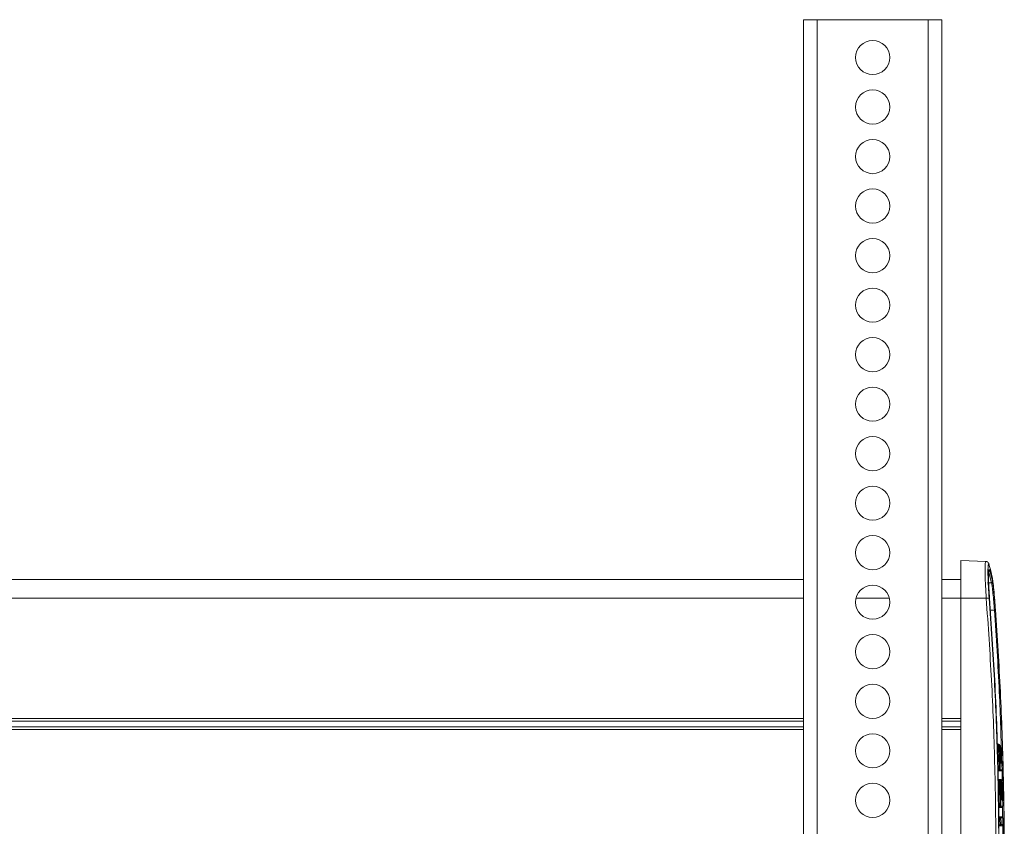
# Model space of a CAD drawing. Units: inches. Extents: x 749 to 1148, y 54 to 371.
# Drawn here: x 901 to 911, y 353 to 361 of the extents above; entities that cross this region are included whole.
import ezdxf

# ---------------------------------------------------------------- set-up
doc = ezdxf.new("R2010")
doc.units = ezdxf.units.IN
doc.header["$MEASUREMENT"] = 0
doc.layers.add('G-DETL-2LITE', color=8, linetype='Continuous')

msp = doc.modelspace()

# ---------------------------------------------------------------- linework, layer by layer
at = {"layer": 'G-DETL-2LITE', "linetype": 'Continuous', "lineweight": 15}
for p, q in [((908.613492, 361.14635), (908.613492, 344.64635)), ((908.748092, 361.14635), (908.613492, 361.14635)), ((908.748092, 361.14635), (908.748092, 344.64635)), ((908.748092, 361.14635), (909.853892, 361.14635)), ((909.853892, 361.14635), (909.853892, 344.64635)), ((909.988492, 361.14635), (909.853892, 361.14635)), ((909.988492, 361.14635), (909.988492, 344.64635)), ((910.426196, 355.762613), (910.175992, 355.77135)), ((910.175992, 355.77135), (910.175992, 355.39635)), ((910.483603, 355.548797), (910.454163, 355.665528)), ((908.613492, 355.58385), (885.738492, 355.58385)), ((910.175992, 355.58385), (909.988492, 355.58385)), ((910.442014, 355.548096), (910.483603, 355.548797)), ((908.613492, 355.39635), (885.738492, 355.39635)), ((909.46637, 355.39635), (909.135614, 355.39635)), ((910.175992, 355.39635), (909.988492, 355.39635)), ((910.175992, 355.39635), (910.175992, 350.39635)), ((910.430404, 355.39635), (910.175992, 355.39635)), ((910.467861, 355.279123), (910.511358, 355.279123)), ((908.613492, 354.200477), (885.738492, 354.200477)), ((908.613492, 354.173414), (885.738492, 354.173414)), ((910.175992, 354.200477), (909.988492, 354.200477)), ((910.175992, 354.173414), (909.988492, 354.173414)), ((908.613492, 354.119287), (885.738492, 354.119287)), ((908.613492, 354.092224), (885.738492, 354.092224)), ((910.175992, 354.119287), (909.988492, 354.119287)), ((910.175992, 354.092224), (909.988492, 354.092224)), ((910.538536, 353.947284), (910.551792, 353.947284)), ((910.551792, 353.937284), (910.538914, 353.937284)), ((910.551792, 353.937284), (910.551792, 353.947284)), ((910.56177, 353.937599), (910.551792, 353.937284)), ((910.565304, 353.937599), (910.565319, 353.937599)), ((910.56582, 353.923299), (910.570974, 353.923459)), ((910.574037, 353.923459), (910.574026, 353.923459)), ((910.570054, 353.778333), (910.575159, 353.778469)), ((910.54773, 353.691355), (910.558621, 353.691355)), ((910.558621, 353.681355), (910.547848, 353.681355)), ((910.568602, 353.691595), (910.558621, 353.691355)), ((910.558621, 353.681355), (910.558621, 353.691355)), ((910.54886, 353.595914), (910.577106, 353.595914)), ((910.54897, 353.586677), (910.56118, 353.586677)), ((910.56118, 353.576677), (910.549088, 353.576677)), ((910.56118, 353.576677), (910.56118, 353.586677)), ((910.571161, 353.576883), (910.56118, 353.576677)), ((910.577106, 353.585914), (910.568544, 353.585914)), ((910.574695, 353.576883), (910.57471, 353.576883)), ((910.577106, 353.585914), (910.577106, 353.595914)), ((910.577106, 353.585914), (910.587094, 353.586122)), ((910.577298, 353.576097), (910.577106, 353.585914)), ((910.574977, 353.56735), (910.579867, 353.567449)), ((910.582944, 353.56745), (910.582933, 353.567449)), ((910.582621, 353.41425), (910.577774, 353.414174)), ((910.585815, 353.414181), (910.590231, 353.41425)), ((910.552028, 353.328483), (910.565356, 353.328483)), ((910.565356, 353.318483), (910.552146, 353.318483)), ((910.575338, 353.328614), (910.565356, 353.328483)), ((910.565356, 353.318483), (910.565356, 353.328483)), ((910.593449, 353.215547), (910.592215, 353.328353)), ((910.553269, 353.22371), (910.566657, 353.22371)), ((910.566657, 353.21371), (910.553388, 353.21371)), ((910.566657, 353.21371), (910.566657, 353.22371)), ((910.566657, 353.21371), (910.57664, 353.213805)), ((910.554187, 353.146245), (910.567235, 353.146245)), ((910.567235, 353.136245), (910.554305, 353.136245)), ((910.577218, 353.14632), (910.567235, 353.146245)), ((910.567235, 353.136245), (910.567235, 353.146245)), ((910.595371, 353.039782), (910.594208, 353.146099))]:
    msp.add_line(p, q, dxfattribs=at)
at = {"layer": 'G-DETL-2LITE', "linetype": 'Continuous', "lineweight": 15, "flags": 128}
for points in [[(910.571548, 353.758463), (910.571313, 353.760377), (910.57081, 353.761983)], [(910.579146, 353.761417), (910.579437, 353.760377), (910.579673, 353.758463)], [(910.579037, 353.394244), (910.578819, 353.396174), (910.578338, 353.39777)], [(910.586397, 353.397326), (910.586715, 353.396174), (910.586932, 353.394244)]]:
    msp.add_lwpolyline(points, dxfattribs=at)
at = {"layer": 'G-DETL-2LITE', "linetype": 'Continuous', "lineweight": 15}
for centre in [(909.300992, 360.770366), (909.300992, 360.27824), (909.300992, 359.786114), (909.300992, 359.293988), (909.300992, 358.801862), (909.300992, 358.309736), (909.300992, 357.81761), (909.300992, 357.325484), (909.300992, 356.833358), (909.300992, 356.341232), (909.300992, 355.849106), (909.300992, 355.35698), (909.300992, 354.864854), (909.300992, 354.372728), (909.300992, 353.880602), (909.300992, 353.388476)]:
    msp.add_circle(centre, 0.17, dxfattribs=at)
for centre, radius, start, end in [((910.453937, 355.675538), 0.010013, 271.2935772, 2.7858668), ((910.483448, 355.558751), 0.009955, 270.8927435, 2.9249227), ((910.194163, 358.583902), 3.196294, 274.2386513, 274.756209), ((910.365568, 357.33044), 2.056492, 274.0652494, 274.3389249), ((910.551784, 353.937293), 0.009991, 1.7510927, 89.9541412), ((910.555324, 353.937284), 0.01, 1.8037324, 90), ((910.555317, 353.937292), 0.009992, 1.7562359, 89.9587284), ((910.564035, 353.923154), 0.009995, 1.746918, 81.6818771), ((910.564042, 353.923149), 0.01, 1.778904, 81.7212611), ((910.560978, 353.923152), 0.01, 1.7577801, 62.8765417), ((910.558613, 353.691347), 0.009992, 270.049401, 1.4214727), ((910.564673, 353.758205), 0.010004, 1.4790593, 53.334334), ((910.577313, 353.691351), 0.009996, 270.0232299, 1.3976649), ((910.577317, 353.691355), 0.01, 270, 0), ((910.575643, 353.758203), 0.01, 1.4928077, 72.199859), ((910.575636, 353.758205), 0.009999, 1.4779178, 72.077976), ((910.577317, 353.691355), 0.01, 0, 1.3769983), ((910.561172, 353.576686), 0.009991, 1.1278637, 89.9534615), ((910.564712, 353.576677), 0.01, 1.178809, 90), ((910.564705, 353.576685), 0.009992, 1.1328697, 89.9581173), ((910.572946, 353.567247), 0.01, 1.1622412, 79.6853401), ((910.572939, 353.567252), 0.009996, 1.1319337, 79.6171182), ((910.569868, 353.56725), 0.010001, 1.1432183, 60.4274729), ((910.577101, 353.585919), 0.009995, 1.1666579, 89.9747273), ((910.579684, 353.585914), 0.01, 1.1943373, 90), ((910.57968, 353.585918), 0.009996, 1.1702985, 89.9781269), ((910.571908, 353.394096), 0.010004, 0.8486389, 51.1557154), ((910.579674, 353.394095), 0.010003, 0.8538614, 49.2646436), ((910.565347, 353.328475), 0.009992, 270.0486825, 0.7944824), ((910.584049, 353.328483), 0.01, 270, 0.7484275), ((910.584045, 353.328479), 0.009996, 270.0228885, 0.7699188), ((910.566648, 353.213718), 0.009991, 0.5005929, 89.9527717), ((910.585349, 353.21371), 0.01, 0.5496397, 90), ((910.585345, 353.213714), 0.009996, 0.5264465, 89.9777966), ((910.567227, 353.146236), 0.009992, 270.0483254, 0.479508), ((910.585927, 353.146245), 0.01, 270, 0.4327934), ((910.585923, 353.146241), 0.009996, 270.0227196, 0.4546987)]:
    msp.add_arc(centre, radius, start, end, dxfattribs=at)
for points, knots in [([(910.430404, 355.39635), (910.427781, 355.437326), (910.422534, 355.519289), (910.418583, 355.629022), (910.418206, 355.711082), (910.42077, 355.758044), (910.424518, 355.75815), (910.426042, 355.758193)], [0, 0, 0, 0, 0.21388203, 0.42782904, 0.6411522, 0.85412378, 1, 1, 1, 1]), ([(910.45797, 355.732991), (910.457176, 355.735702), (910.455645, 355.740927), (910.45167, 355.748728), (910.44271, 355.757777), (910.432121, 355.762958), (910.426688, 355.762252), (910.425814, 355.762138)], [0, 0, 0, 0, 0.28921499, 0.55736908, 0.7841401, 0.96527096, 1, 1, 1, 1]), ([(910.460515, 355.723547), (910.459239, 355.727313), (910.455228, 355.739145), (910.450104, 355.73253), (910.446918, 355.688829), (910.447376, 355.612196), (910.451307, 355.511652), (910.456561, 355.436291), (910.459187, 355.398614)], [0, 0, 0, 0, 0.085346496, 0.268123593, 0.450644533, 0.633430858, 0.816736666, 1, 1, 1, 1]), ([(910.462926, 355.397105), (910.460674, 355.429535), (910.456168, 355.4944), (910.452785, 355.58078), (910.452384, 355.646471), (910.455125, 355.683738), (910.459505, 355.689017), (910.462897, 355.679076), (910.463938, 355.676025)], [0, 0, 0, 0, 0.184127961, 0.368286175, 0.551902236, 0.735204411, 0.918725808, 1, 1, 1, 1]), ([(910.490036, 355.605218), (910.488928, 355.610422), (910.483388, 355.636438), (910.473922, 355.675877), (910.464288, 355.710131), (910.460515, 355.723547)], [0, 0, 0, 0, 0.13200597, 0.66003744, 1, 1, 1, 1]), ([(910.463938, 355.676025), (910.464438, 355.674313), (910.466936, 355.665754), (910.477957, 355.626873), (910.486457, 355.589634), (910.49339, 355.559259)], [0, 0, 0, 0, 0.04404296, 0.22021508, 1, 1, 1, 1]), ([(910.511358, 355.279123), (910.509218, 355.306638), (910.504629, 355.365642), (910.497024, 355.447205), (910.489475, 355.515447), (910.485561, 355.53768), (910.483603, 355.548797)], [0, 0, 0, 0, 0.225791488, 0.48417969, 0.742089538, 1, 1, 1, 1]), ([(910.522088, 355.281283), (910.519609, 355.314333), (910.514302, 355.385106), (910.505525, 355.483018), (910.496824, 355.564978), (910.492299, 355.591804), (910.490036, 355.605218)], [0, 0, 0, 0, 0.226199553, 0.484379863, 0.742160361, 1, 1, 1, 1]), ([(910.49339, 355.559259), (910.495348, 355.54774), (910.499264, 355.524705), (910.506815, 355.453995), (910.514423, 355.369484), (910.519014, 355.308351), (910.521155, 355.279842)], [0, 0, 0, 0, 0.25794816, 0.51586283, 0.77423149, 1, 1, 1, 1]), ([(910.430404, 350.39635), (910.449675, 350.676994), (910.488231, 351.238465), (910.518626, 352.081371), (910.529098, 352.924147), (910.517344, 353.757437), (910.486527, 354.581896), (910.449116, 355.12481), (910.430404, 355.39635)], [0, 0, 0, 0, 0.16861573, 0.33734233, 0.50551657, 0.6738008, 0.83685028, 1, 1, 1, 1]), ([(910.459187, 355.398614), (910.477905, 355.126995), (910.515353, 354.58359), (910.546197, 353.758567), (910.557971, 352.924356), (910.547498, 352.081001), (910.517076, 351.237148), (910.478488, 350.675169), (910.459187, 350.394086)], [0, 0, 0, 0, 0.16304949, 0.32619921, 0.49437344, 0.66265766, 0.83127339, 1, 1, 1, 1]), ([(910.462926, 350.395596), (910.481537, 350.666884), (910.518758, 351.209459), (910.549464, 352.033691), (910.561198, 352.867313), (910.550685, 353.720445), (910.520051, 354.564068), (910.48152, 355.125954), (910.462926, 355.397105)], [0, 0, 0, 0, 0.16294654, 0.32589308, 0.49420075, 0.66250842, 0.83713567, 1, 1, 1, 1]), ([(910.584827, 353.760232), (910.577919, 353.995166), (910.563018, 354.501918), (910.529394, 355.007781), (910.511358, 355.279123)], [0, 0, 0, 0, 0.46360735, 1, 1, 1, 1]), ([(910.521155, 355.279842), (910.538811, 355.008491), (910.574124, 354.465788), (910.601252, 353.660966), (910.6103, 352.866377), (910.599301, 352.030906), (910.569931, 351.246132), (910.535162, 350.723429), (910.521155, 350.512858)], [0, 0, 0, 0, 0.17097779, 0.34195559, 0.50628164, 0.6706077, 0.86730391, 1, 1, 1, 1]), ([(910.603995, 352.549971), (910.605651, 352.654974), (910.61143, 353.021387), (910.601474, 353.660122), (910.575293, 354.465882), (910.539826, 355.009427), (910.522088, 355.281283)], [0, 0, 0, 0, 0.11525755, 0.40219853, 0.70100827, 1, 1, 1, 1]), ([(910.551792, 353.947284), (910.552403, 353.947284), (910.553603, 353.947284), (910.554757, 353.947284), (910.555324, 353.947284)], [0, 0, 0, 0, 0.50867643, 1, 1, 1, 1]), ([(910.558621, 353.691355), (910.5576, 353.73226), (910.555552, 353.814242), (910.553047, 353.896212), (910.551792, 353.937284)], [0, 0, 0, 0, 0.498939527, 1, 1, 1, 1]), ([(910.56177, 353.937599), (910.563026, 353.896514), (910.565532, 353.814519), (910.56758, 353.732512), (910.568602, 353.691595)], [0, 0, 0, 0, 0.50106049, 1, 1, 1, 1]), ([(910.565304, 353.937599), (910.564737, 353.937599), (910.563582, 353.937599), (910.562381, 353.937599), (910.56177, 353.937599)], [0, 0, 0, 0, 0.49132362, 1, 1, 1, 1]), ([(910.569932, 353.778469), (910.569212, 353.80489), (910.567765, 353.857936), (910.566127, 353.910976), (910.565304, 353.937599)], [0, 0, 0, 0, 0.4980754, 1, 1, 1, 1]), ([(910.570974, 353.923459), (910.571714, 353.899204), (910.573188, 353.850876), (910.574504, 353.802544), (910.575159, 353.778469)], [0, 0, 0, 0, 0.50188774, 1, 1, 1, 1]), ([(910.574026, 353.923459), (910.573536, 353.923459), (910.572542, 353.923459), (910.571502, 353.923459), (910.570974, 353.923459)], [0, 0, 0, 0, 0.49250133, 1, 1, 1, 1]), ([(910.578211, 353.778469), (910.577556, 353.802535), (910.57624, 353.850867), (910.574766, 353.899194), (910.574026, 353.923459)], [0, 0, 0, 0, 0.49791924, 1, 1, 1, 1]), ([(910.569932, 353.778469), (910.569976, 353.77701), (910.570088, 353.773304), (910.570368, 353.76768), (910.570749, 353.762589), (910.571166, 353.759129), (910.571421, 353.758685), (910.571548, 353.758463)], [0, 0, 0, 0, 0.13958578, 0.35459101, 0.5697597, 0.78487401, 1, 1, 1, 1]), ([(910.571019, 353.761109), (910.571016, 353.761125), (910.571006, 353.761171), (910.570861, 353.762161), (910.57063, 353.764467), (910.570324, 353.768851), (910.57007, 353.773975), (910.569989, 353.777409), (910.569961, 353.778589)], [0, 0, 0, 0, 0.05765042, 0.16936993, 0.34377865, 0.58218236, 0.85645751, 1, 1, 1, 1]), ([(910.574674, 353.758463), (910.574747, 353.758562), (910.574931, 353.758809), (910.575153, 353.761219), (910.57529, 353.765742), (910.575305, 353.771732), (910.575208, 353.776223), (910.575159, 353.778469)], [0, 0, 0, 0, 0.142702008, 0.357098559, 0.571363761, 0.785687704, 1, 1, 1, 1]), ([(910.579085, 353.761402), (910.579099, 353.76136), (910.579184, 353.76111), (910.579222, 353.76089), (910.57925, 353.760769), (910.57918, 353.761171), (910.579022, 353.762563), (910.578769, 353.765653), (910.578482, 353.770856), (910.578277, 353.77588), (910.578221, 353.778745), (910.57821, 353.779308)], [0, 0, 0, 0, 0.00748762, 0.0452495, 0.09368137, 0.16770401, 0.28449311, 0.46521389, 0.69116802, 0.93940839, 1, 1, 1, 1]), ([(910.578211, 353.778469), (910.578254, 353.777006), (910.578364, 353.773297), (910.578625, 353.767673), (910.578972, 353.762585), (910.579342, 353.759129), (910.579562, 353.758685), (910.579673, 353.758463)], [0, 0, 0, 0, 0.13997376, 0.35493999, 0.5700009, 0.78499451, 1, 1, 1, 1]), ([(910.577317, 353.681355), (910.574644, 353.681355), (910.569282, 353.681355), (910.562181, 353.681355), (910.558621, 353.681355)], [0, 0, 0, 0, 0.49871274, 1, 1, 1, 1]), ([(910.568602, 353.691595), (910.572163, 353.691595), (910.579268, 353.691595), (910.584632, 353.691595), (910.587307, 353.691595)], [0, 0, 0, 0, 0.50128711, 1, 1, 1, 1]), ([(910.574674, 353.758463), (910.574172, 353.758463), (910.573151, 353.758463), (910.572088, 353.758463), (910.571548, 353.758463)], [0, 0, 0, 0, 0.49143674, 1, 1, 1, 1]), ([(910.585632, 353.758463), (910.584701, 353.758463), (910.582829, 353.758463), (910.580729, 353.758463), (910.579673, 353.758463)], [0, 0, 0, 0, 0.4970003, 1, 1, 1, 1]), ([(910.587307, 353.691595), (910.587038, 353.702653), (910.586497, 353.724943), (910.585921, 353.747232), (910.585632, 353.758463)], [0, 0, 0, 0, 0.49610912, 1, 1, 1, 1]), ([(910.589381, 353.587403), (910.589305, 353.608307), (910.589178, 353.643008), (910.587793, 353.67768), (910.587243, 353.691465)], [0, 0, 0, 0, 0.60241408, 1, 1, 1, 1]), ([(910.56118, 353.586677), (910.561791, 353.586677), (910.562991, 353.586677), (910.564145, 353.586677), (910.564712, 353.586677)], [0, 0, 0, 0, 0.50877002, 1, 1, 1, 1]), ([(910.565356, 353.328483), (910.564777, 353.369798), (910.563618, 353.452533), (910.561994, 353.535261), (910.56118, 353.576677)], [0, 0, 0, 0, 0.49936323, 1, 1, 1, 1]), ([(910.571161, 353.576883), (910.571975, 353.535454), (910.5736, 353.452701), (910.574759, 353.369941), (910.575338, 353.328614)], [0, 0, 0, 0, 0.50063674, 1, 1, 1, 1]), ([(910.574695, 353.576883), (910.574128, 353.576883), (910.572973, 353.576883), (910.571772, 353.576883), (910.571161, 353.576883)], [0, 0, 0, 0, 0.491230028, 1, 1, 1, 1]), ([(910.577641, 353.41425), (910.577201, 353.441293), (910.576319, 353.495506), (910.575237, 353.549715), (910.574695, 353.576883)], [0, 0, 0, 0, 0.4988266, 1, 1, 1, 1]), ([(910.577106, 353.595914), (910.577553, 353.595914), (910.578435, 353.595914), (910.579271, 353.595914), (910.579684, 353.595914)], [0, 0, 0, 0, 0.50640494, 1, 1, 1, 1]), ([(910.587094, 353.586122), (910.587674, 353.55742), (910.588831, 353.500131), (910.589765, 353.442839), (910.590231, 353.41425)], [0, 0, 0, 0, 0.50101434, 1, 1, 1, 1]), ([(910.589674, 353.586122), (910.589261, 353.586122), (910.588424, 353.586122), (910.587542, 353.586122), (910.587094, 353.586122)], [0, 0, 0, 0, 0.49359507, 1, 1, 1, 1]), ([(910.59404, 353.328614), (910.593438, 353.371475), (910.592234, 353.457316), (910.590528, 353.543148), (910.589674, 353.586122)], [0, 0, 0, 0, 0.499317874, 1, 1, 1, 1]), ([(910.579867, 353.567449), (910.580371, 353.54186), (910.581378, 353.490795), (910.582207, 353.439727), (910.582621, 353.41425)], [0, 0, 0, 0, 0.50111228, 1, 1, 1, 1]), ([(910.582933, 353.567449), (910.582441, 353.567449), (910.581443, 353.567449), (910.580398, 353.567449), (910.579867, 353.567449)], [0, 0, 0, 0, 0.49238552, 1, 1, 1, 1]), ([(910.585686, 353.41425), (910.585273, 353.439722), (910.584444, 353.49079), (910.583437, 353.541854), (910.582933, 353.567449)], [0, 0, 0, 0, 0.49877342, 1, 1, 1, 1]), ([(910.577641, 353.41425), (910.577669, 353.412789), (910.57774, 353.409082), (910.577958, 353.403458), (910.578283, 353.398369), (910.578662, 353.39491), (910.578912, 353.394466), (910.579037, 353.394244)], [0, 0, 0, 0, 0.13978598, 0.35463704, 0.56972926, 0.78486078, 1, 1, 1, 1]), ([(910.578536, 353.396897), (910.578533, 353.396911), (910.578525, 353.396955), (910.578391, 353.397939), (910.578185, 353.400234), (910.577928, 353.404604), (910.577731, 353.409716), (910.577687, 353.413147), (910.577673, 353.414326)], [0, 0, 0, 0, 0.05718426, 0.16881249, 0.34311675, 0.58164952, 0.85623534, 1, 1, 1, 1]), ([(910.581911, 353.394244), (910.581449, 353.394244), (910.580509, 353.394244), (910.579533, 353.394244), (910.579037, 353.394244)], [0, 0, 0, 0, 0.490543299, 1, 1, 1, 1]), ([(910.581911, 353.394244), (910.581985, 353.394343), (910.582173, 353.39459), (910.582423, 353.396999), (910.582611, 353.401522), (910.582692, 353.407512), (910.582645, 353.412004), (910.582621, 353.41425)], [0, 0, 0, 0, 0.142532037, 0.357073425, 0.57140522, 0.785706546, 1, 1, 1, 1]), ([(910.585686, 353.41425), (910.585714, 353.412786), (910.585783, 353.409077), (910.585983, 353.403452), (910.586274, 353.398366), (910.586608, 353.394909), (910.586824, 353.394466), (910.586932, 353.394244)], [0, 0, 0, 0, 0.140113064, 0.354946577, 0.569950373, 0.784971019, 1, 1, 1, 1]), ([(910.586337, 353.397312), (910.586365, 353.397227), (910.586463, 353.396929), (910.586508, 353.396676), (910.586531, 353.396566), (910.586466, 353.396974), (910.586321, 353.398384), (910.586101, 353.401498), (910.585871, 353.406724), (910.585723, 353.41174), (910.585698, 353.414587), (910.585694, 353.415134)], [0, 0, 0, 0, 0.01483165, 0.05243814, 0.10075804, 0.17465461, 0.29103764, 0.47100671, 0.69532946, 0.94151559, 1, 1, 1, 1]), ([(910.589676, 353.394244), (910.589236, 353.394244), (910.588344, 353.394244), (910.587407, 353.394244), (910.586932, 353.394244)], [0, 0, 0, 0, 0.49275171, 1, 1, 1, 1]), ([(910.589676, 353.394244), (910.589739, 353.394342), (910.589898, 353.394589), (910.590104, 353.396995), (910.590253, 353.401518), (910.590308, 353.40751), (910.590257, 353.412003), (910.590231, 353.41425)], [0, 0, 0, 0, 0.142208011, 0.356769182, 0.571188751, 0.785598605, 1, 1, 1, 1]), ([(910.584049, 353.318483), (910.581375, 353.318483), (910.576015, 353.318483), (910.568915, 353.318483), (910.565356, 353.318483)], [0, 0, 0, 0, 0.498727116, 1, 1, 1, 1]), ([(910.575338, 353.328614), (910.578899, 353.328614), (910.586003, 353.328614), (910.591365, 353.328614), (910.59404, 353.328614)], [0, 0, 0, 0, 0.50127273, 1, 1, 1, 1]), ([(910.566657, 353.22371), (910.570215, 353.22371), (910.577315, 353.22371), (910.582675, 353.22371), (910.585349, 353.22371)], [0, 0, 0, 0, 0.5012441, 1, 1, 1, 1]), ([(910.567235, 353.146245), (910.567148, 353.157462), (910.566972, 353.17995), (910.566762, 353.202439), (910.566657, 353.21371)], [0, 0, 0, 0, 0.49880219, 1, 1, 1, 1]), ([(910.59534, 353.213806), (910.592666, 353.213806), (910.587303, 353.213806), (910.5802, 353.213805), (910.57664, 353.213805)], [0, 0, 0, 0, 0.49875605, 1, 1, 1, 1]), ([(910.57664, 353.213805), (910.576745, 353.202531), (910.576955, 353.180036), (910.577131, 353.157541), (910.577218, 353.14632)], [0, 0, 0, 0, 0.50119781, 1, 1, 1, 1]), ([(910.595919, 353.14632), (910.595831, 353.157538), (910.595656, 353.180033), (910.595446, 353.202528), (910.59534, 353.213806)], [0, 0, 0, 0, 0.4986801, 1, 1, 1, 1]), ([(910.585927, 353.136245), (910.583254, 353.136245), (910.577894, 353.136245), (910.570794, 353.136245), (910.567235, 353.136245)], [0, 0, 0, 0, 0.49873422, 1, 1, 1, 1]), ([(910.577218, 353.14632), (910.580779, 353.14632), (910.587882, 353.14632), (910.593245, 353.14632), (910.595919, 353.14632)], [0, 0, 0, 0, 0.50126562, 1, 1, 1, 1])]:
    msp.add_open_spline(points, degree=3, knots=knots, dxfattribs=at)

doc.saveas('drawing.dxf')
